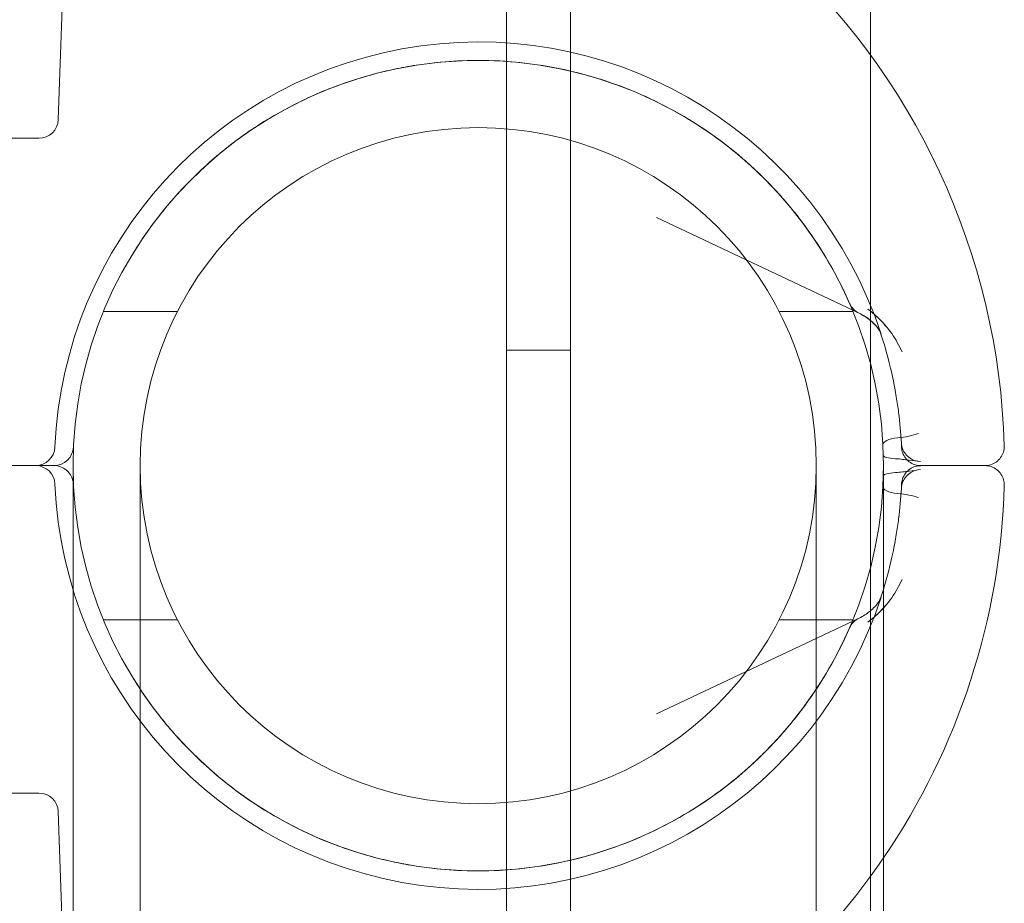
# Model space of a CAD drawing. Extents: x -82 to 722, y -22 to 430.
# Drawn here: x 253 to 255, y 109 to 110 of the extents above; entities that cross this region are included whole.
import ezdxf

# ---------------------------------------------------------------- set-up
doc = ezdxf.new("R2010")
doc.units = 0
doc.header["$MEASUREMENT"] = 0

# ---------------------------------------------------------------- blocks, each defined once
blk = doc.blocks.new('new block')
at = {"color": 0, "linetype": 'Continuous', "lineweight": 0}
for p, q in [((254.1305, 140.2348), (254.1305, 107.8548)), ((254.6169, 108.1048), (254.6169, 139.9848)), ((254.0265, 107.8548), (254.0265, 110.4399)), ((253.3163, 110.4115), (253.2991, 109.9187)), ((253.2679, 109.8886), (252.9481, 109.8886)), ((254.5984, 109.6047), (254.2698, 109.7598)), ((253.3724, 109.6073), (253.4924, 109.6073)), ((254.4688, 109.6073), (254.5887, 109.6073)), ((254.1305, 109.5448), (254.0265, 109.5448)), ((251.0532, 109.3573), (253.2925, 109.3573)), ((251.0532, 109.3573), (253.2925, 109.3573)), ((253.3231, 109.3573), (253.3231, 107.9823)), ((253.4321, 109.3573), (253.4321, 107.9823)), ((254.5291, 107.9823), (254.5291, 109.3573)), ((254.6381, 108.4444), (254.6381, 109.3573)), ((254.6986, 109.3573), (254.8028, 109.3573)), ((254.8028, 109.3573), (254.6986, 109.3573)), ((253.3724, 109.1073), (253.4924, 109.1073)), ((254.5984, 109.11), (254.2698, 108.9548)), ((254.4688, 109.1073), (254.5887, 109.1073)), ((253.2679, 108.8261), (252.9481, 108.8261)), ((253.3163, 108.3031), (253.2991, 108.7959))]:
    blk.add_line(p, q, dxfattribs=at)
blk.add_circle((253.9806, 109.3573), 0.5485, dxfattribs=at)
for centre, radius, start, end in [((253.7052, 109.3573), 1.1293, 1.6307, 95), ((253.9806, 109.3573), 0.6875, 18.1029, 177.5081), ((253.9806, 109.3573), 0.6575, 0, 180), ((253.2679, 109.9198), 0.0312, -90, -2), ((254.6118, 109.6329), 0.0312, 203.5863, 244.704), ((253.9806, 109.3573), 0.6875, 3.0723, 7.2151), ((253.2625, 109.3886), 0.0312, 270, 357.5081), ((253.2925, 109.3886), 0.0312, -90, -2.6005), ((253.2625, 109.3261), 0.0313, 2.4919, 90), ((253.2925, 109.3261), 0.0312, 12.2308, 90), ((253.9806, 109.3573), 0.6575, 180, 270), ((253.9806, 109.3573), 0.6575, 270, 0), ((253.9806, 109.3573), 0.6875, 182.4919, 341.8971), ((253.2925, 109.3261), 0.0313, 2.6005, 12.2308), ((253.7052, 109.3573), 1.1293, 325.6981, 358.3693), ((253.9806, 109.3573), 0.6875, -7.2151, -3.0723), ((254.6118, 109.0817), 0.0313, 115.296, 156.4137), ((253.2679, 108.7948), 0.0313, 2, 90), ((253.7052, 109.3573), 1.1293, 265, 325.6981)]:
    blk.add_arc(centre, radius, start, end, dxfattribs=at)
for points, knots in [([(253.6263, 109.9112), (253.6673, 109.9374), (253.7101, 109.9585), (253.777, 109.983), (253.7997, 109.9899), (253.8344, 109.9985), (253.8461, 110.001), (253.8694, 110.0055), (253.8811, 110.0074), (253.9394, 110.0152), (253.9862, 110.0165), (254.0564, 110.0109), (254.0798, 110.0077), (254.1258, 109.999), (254.1484, 109.9935), (254.1928, 109.9801), (254.2147, 109.9722), (254.2577, 109.954), (254.2789, 109.9437), (254.3405, 109.9096), (254.3787, 109.8827), (254.4316, 109.8363), (254.4486, 109.8197), (254.481, 109.7845), (254.4962, 109.766), (254.5386, 109.7083), (254.5628, 109.6667), (254.5826, 109.6216)], [0, 0, 0, 0, 0.00377632, 0.00377632, 0.00566449, 0.00566449, 0.00660857, 0.00660857, 0.00755265, 0.00755265, 0.01132897, 0.01132897, 0.01321714, 0.01321714, 0.0151053, 0.0151053, 0.01699346, 0.01699346, 0.01888162, 0.01888162, 0.02265795, 0.02265795, 0.02454611, 0.02454611, 0.02643427, 0.02643427, 0.0302106, 0.0302106, 0.0302106, 0.0302106]), ([(253.4207, 109.7021), (253.4338, 109.7234), (253.4481, 109.7438), (253.4786, 109.7827), (253.4949, 109.8012), (253.5463, 109.8534), (253.5842, 109.8843), (253.6263, 109.9112)], [0, 0, 0, 0, 0.001965996, 0.001965996, 0.003931992, 0.003931992, 0.007863983, 0.007863983, 0.007863983, 0.007863983]), ([(254.6605, 109.5571), (254.6553, 109.5669), (254.6485, 109.5764), (254.6365, 109.59), (254.6322, 109.5944), (254.6229, 109.6031), (254.6179, 109.6073), (254.6127, 109.6114)], [0, 0, 0, 0, 0.001157064, 0.001157064, 0.001735596, 0.001735596, 0.002314127, 0.002314127, 0.002314127, 0.002314127]), ([(254.6127, 109.6114), (254.6232, 109.6032), (254.6326, 109.5945), (254.6485, 109.5764), (254.6553, 109.5669), (254.6605, 109.5571)], [-0.000008961, -0.000008961, -0.000008961, -0.000008961, 0.001156935, 0.001156935, 0.002322831, 0.002322831, 0.002322831, 0.002322831]), ([(254.6605, 109.5571), (254.6553, 109.5669), (254.6485, 109.5764), (254.6365, 109.59), (254.6322, 109.5944), (254.6229, 109.6031), (254.6179, 109.6073), (254.6127, 109.6114)], [0, 0, 0, 0, 0.001157064, 0.001157064, 0.001735596, 0.001735596, 0.002314127, 0.002314127, 0.002314127, 0.002314127]), ([(254.6127, 109.6114), (254.6232, 109.6032), (254.6326, 109.5945), (254.6485, 109.5764), (254.6553, 109.5669), (254.6605, 109.5571)], [-0.000008961, -0.000008961, -0.000008961, -0.000008961, 0.001156935, 0.001156935, 0.002322831, 0.002322831, 0.002322831, 0.002322831]), ([(254.634, 109.5709), (254.6333, 109.5733), (254.6317, 109.5764), (254.6268, 109.5833), (254.6235, 109.5871), (254.6143, 109.5953), (254.6079, 109.5999), (254.5999, 109.6039), (254.5992, 109.6043), (254.5984, 109.6047)], [0, 0, 0, 0, 0.02103041, 0.02103041, 0.04292308, 0.04292308, 0.07115223, 0.07115223, 0.07396203, 0.07396203, 0.07396203, 0.07396203]), ([(254.634, 109.5709), (254.6334, 109.573), (254.632, 109.5758), (254.6278, 109.5821), (254.6247, 109.5857), (254.6162, 109.5939), (254.6101, 109.5984), (254.6016, 109.6031), (254.6001, 109.6039), (254.5984, 109.6047)], [0, 0, 0, 0, 0.0189105, 0.0189105, 0.04006255, 0.04006255, 0.06786586, 0.06786586, 0.07399058, 0.07399058, 0.07399058, 0.07399058]), ([(254.634, 109.5709), (254.6426, 109.5446), (254.6487, 109.5206), (254.6555, 109.4885), (254.6574, 109.4784), (254.6604, 109.4599), (254.6616, 109.4514), (254.6626, 109.4437)], [0.001051242, 0.001051242, 0.001051242, 0.001051242, 0.004192064, 0.004192064, 0.005762474, 0.005762474, 0.007332885, 0.007332885, 0.007332885, 0.007332885]), ([(254.6372, 109.3918), (254.637, 109.394), (254.6392, 109.3963), (254.6475, 109.4003), (254.6537, 109.4019), (254.6611, 109.4025)], [0, 0, 0, 0, 0.000567383, 0.000567383, 0.001134767, 0.001134767, 0.001134767, 0.001134767]), ([(254.6611, 109.4025), (254.6675, 109.403), (254.6736, 109.4039), (254.6849, 109.4063), (254.69, 109.4077), (254.6947, 109.4094)], [0.0003286753, 0.0003286753, 0.0003286753, 0.0003286753, 0.0008282238, 0.0008282238, 0.0013277723, 0.0013277723, 0.0013277723, 0.0013277723]), ([(254.6671, 109.3942), (254.6673, 109.3895), (254.6674, 109.3872), (254.6674, 109.3872), (254.6674, 109.3872), (254.6674, 109.3872)], [0.000800798, 0.000800798, 0.000800798, 0.000800798, 0.003451795, 0.003451795, 0.003452635, 0.003452635, 0.003452635, 0.003452635]), ([(254.6763, 109.3667), (254.675, 109.3681), (254.6738, 109.3695), (254.6708, 109.3739), (254.6694, 109.377), (254.6682, 109.3814), (254.6679, 109.3826), (254.6677, 109.3843), (254.6676, 109.3849), (254.6675, 109.3857), (254.6675, 109.386), (254.6675, 109.3865), (254.6674, 109.3866), (254.6674, 109.3869), (254.6674, 109.3869), (254.6674, 109.387), (254.6674, 109.3871), (254.6674, 109.3871), (254.6674, 109.3872), (254.6674, 109.3872), (254.6674, 109.3872), (254.6674, 109.3872)], [0.02480911, 0.02480911, 0.02480911, 0.02480911, 0.03038367, 0.03038367, 0.0405416, 0.0405416, 0.04402098, 0.04402098, 0.0457812, 0.0457812, 0.04666528, 0.04666528, 0.04711184, 0.04711184, 0.04734502, 0.04734502, 0.04747614, 0.04747614, 0.04755074, 0.04755074, 0.04762947, 0.04762947, 0.04762947, 0.04762947]), ([(254.668, 109.3881), (254.6688, 109.3848), (254.6702, 109.3815), (254.6739, 109.3757), (254.6763, 109.373), (254.6817, 109.3687), (254.6848, 109.367), (254.69, 109.3651), (254.6921, 109.3646), (254.6943, 109.3643)], [0, 0, 0, 0, 0.0103038, 0.0103038, 0.02078064, 0.02078064, 0.0310778, 0.0310778, 0.03751042, 0.03751042, 0.03751042, 0.03751042]), ([(254.834, 109.3895), (254.8341, 109.3861), (254.8337, 109.3827), (254.8317, 109.3762), (254.8302, 109.3731), (254.8262, 109.3676), (254.8238, 109.3652), (254.8183, 109.3612), (254.8151, 109.3597), (254.809, 109.3578), (254.8059, 109.3573), (254.8028, 109.3573)], [0.00000222, 0.00000222, 0.00000222, 0.00000222, 0.01006108, 0.01006108, 0.0202225, 0.0202225, 0.0303803, 0.0303803, 0.04053823, 0.04053823, 0.04976325, 0.04976325, 0.04976325, 0.04976325]), ([(254.6576, 109.3686), (254.6518, 109.369), (254.6468, 109.3697), (254.6398, 109.3715), (254.6379, 109.3727), (254.6379, 109.374)], [0, 0, 0, 0, 0.0004695263, 0.0004695263, 0.0009390526, 0.0009390526, 0.0009390526, 0.0009390526]), ([(254.6983, 109.3638), (254.6921, 109.3646), (254.6861, 109.3654), (254.6729, 109.3672), (254.6658, 109.368), (254.6576, 109.3686)], [-0.000005635, -0.000005635, -0.000005635, -0.000005635, 0.00066104, 0.00066104, 0.001327715, 0.001327715, 0.001327715, 0.001327715]), ([(254.6986, 109.3573), (254.6953, 109.3573), (254.6919, 109.3579), (254.6855, 109.36), (254.6824, 109.3616), (254.6785, 109.3646), (254.6774, 109.3656), (254.6763, 109.3667)], [0, 0, 0, 0, 0.01006458, 0.01006458, 0.02022587, 0.02022587, 0.02480911, 0.02480911, 0.02480911, 0.02480911]), ([(254.6763, 109.3479), (254.6771, 109.3487), (254.6779, 109.3495), (254.6814, 109.3523), (254.6844, 109.3541), (254.6907, 109.3565), (254.6941, 109.3572), (254.6979, 109.3573), (254.6983, 109.3573), (254.6986, 109.3573)], [0.02281063, 0.02281063, 0.02281063, 0.02281063, 0.02615981, 0.02615981, 0.03631785, 0.03631785, 0.04647577, 0.04647577, 0.04762704, 0.04762704, 0.04762704, 0.04762704]), ([(254.8028, 109.3573), (254.8061, 109.3573), (254.8095, 109.3568), (254.8159, 109.3546), (254.819, 109.353), (254.8244, 109.3489), (254.8268, 109.3464), (254.8306, 109.3408), (254.832, 109.3376), (254.8337, 109.3314), (254.8341, 109.3283), (254.834, 109.3252)], [0, 0, 0, 0, 0.01006108, 0.01006108, 0.0202225, 0.0202225, 0.0303803, 0.0303803, 0.04053823, 0.04053823, 0.04976102, 0.04976102, 0.04976102, 0.04976102]), ([(254.6576, 109.346), (254.6518, 109.3457), (254.6468, 109.345), (254.6405, 109.3433), (254.6387, 109.3423), (254.6381, 109.3413)], [0, 0, 0, 0, 0.0004695263, 0.0004695263, 0.0008520799, 0.0008520799, 0.0008520799, 0.0008520799]), ([(254.6983, 109.3509), (254.6921, 109.3501), (254.6861, 109.3492), (254.6729, 109.3474), (254.6658, 109.3466), (254.6576, 109.346)], [-0.000005635, -0.000005635, -0.000005635, -0.000005635, 0.00066104, 0.00066104, 0.001327715, 0.001327715, 0.001327715, 0.001327715]), ([(254.6674, 109.3274), (254.6674, 109.3274), (254.6674, 109.3275), (254.6674, 109.3275), (254.6674, 109.3275), (254.6674, 109.3276), (254.6674, 109.3276), (254.6674, 109.3277), (254.6674, 109.3278), (254.6674, 109.328), (254.6675, 109.3281), (254.6675, 109.3287), (254.6675, 109.3291), (254.6677, 109.3307), (254.6679, 109.3319), (254.6689, 109.3364), (254.6703, 109.3396), (254.6733, 109.3445), (254.6747, 109.3463), (254.6763, 109.3479)], [0, 0, 0, 0, 0.00010083, 0.00010083, 0.00022051, 0.00022051, 0.00033022, 0.00033022, 0.00051077, 0.00051077, 0.00091491, 0.00091491, 0.00212604, 0.00212604, 0.00576347, 0.00576347, 0.01600513, 0.01600513, 0.02281063, 0.02281063, 0.02281063, 0.02281063]), ([(254.6943, 109.3503), (254.6909, 109.3499), (254.6876, 109.3489), (254.6816, 109.3459), (254.6788, 109.3439), (254.674, 109.3391), (254.672, 109.3363), (254.6694, 109.3311), (254.6686, 109.3289), (254.668, 109.3265)], [0, 0, 0, 0, 0.01012473, 0.01012473, 0.02016034, 0.02016034, 0.03033319, 0.03033319, 0.03751215, 0.03751215, 0.03751215, 0.03751215]), ([(254.6381, 109.3202), (254.6391, 109.3189), (254.6408, 109.3176), (254.6475, 109.3144), (254.6537, 109.3127), (254.6611, 109.3121)], [0.0002226972, 0.0002226972, 0.0002226972, 0.0002226972, 0.0005673833, 0.0005673833, 0.0011347666, 0.0011347666, 0.0011347666, 0.0011347666]), ([(254.6671, 109.3205), (254.6673, 109.3251), (254.6674, 109.3274), (254.6674, 109.3274), (254.6674, 109.3274), (254.6674, 109.3274)], [0.000800798, 0.000800798, 0.000800798, 0.000800798, 0.003451795, 0.003451795, 0.003452635, 0.003452635, 0.003452635, 0.003452635]), ([(254.6671, 109.3205), (254.6673, 109.3251), (254.6674, 109.3274), (254.6674, 109.3274), (254.6674, 109.3274), (254.6674, 109.3274)], [0.000800798, 0.000800798, 0.000800798, 0.000800798, 0.003451795, 0.003451795, 0.003452635, 0.003452635, 0.003452635, 0.003452635]), ([(254.6611, 109.3121), (254.6675, 109.3116), (254.6736, 109.3107), (254.6849, 109.3084), (254.69, 109.3069), (254.6947, 109.3053)], [0.0003286753, 0.0003286753, 0.0003286753, 0.0003286753, 0.0008282238, 0.0008282238, 0.0013277723, 0.0013277723, 0.0013277723, 0.0013277723]), ([(254.6381, 109.1564), (254.6446, 109.1778), (254.6495, 109.1975), (254.6555, 109.2262), (254.6574, 109.2362), (254.6604, 109.2547), (254.6616, 109.2632), (254.6626, 109.271)], [0.001565256, 0.001565256, 0.001565256, 0.001565256, 0.004192064, 0.004192064, 0.005762474, 0.005762474, 0.007332885, 0.007332885, 0.007332885, 0.007332885]), ([(254.5984, 109.11), (254.605, 109.1131), (254.6109, 109.1169), (254.6218, 109.1256), (254.6265, 109.1308), (254.6319, 109.1385), (254.6333, 109.1415), (254.634, 109.1437)], [0, 0, 0, 0, 0.02486717, 0.02486717, 0.05402496, 0.05402496, 0.07393092, 0.07393092, 0.07393092, 0.07393092]), ([(254.6127, 109.1033), (254.6232, 109.1115), (254.6326, 109.1201), (254.6485, 109.1382), (254.6553, 109.1478), (254.6605, 109.1576)], [-0.000008961, -0.000008961, -0.000008961, -0.000008961, 0.001156935, 0.001156935, 0.002322831, 0.002322831, 0.002322831, 0.002322831]), ([(254.6605, 109.1576), (254.6553, 109.1478), (254.6485, 109.1382), (254.6365, 109.1246), (254.6322, 109.1202), (254.6229, 109.1116), (254.6179, 109.1073), (254.6127, 109.1033)], [0, 0, 0, 0, 0.001157064, 0.001157064, 0.001735596, 0.001735596, 0.002314127, 0.002314127, 0.002314127, 0.002314127]), ([(254.6127, 109.1033), (254.6232, 109.1115), (254.6326, 109.1201), (254.6485, 109.1382), (254.6553, 109.1478), (254.6605, 109.1576)], [-0.000008961, -0.000008961, -0.000008961, -0.000008961, 0.001156935, 0.001156935, 0.002322831, 0.002322831, 0.002322831, 0.002322831]), ([(254.6605, 109.1576), (254.6553, 109.1478), (254.6485, 109.1382), (254.6397, 109.1283), (254.6389, 109.1273), (254.6381, 109.1264)], [0, 0, 0, 0, 0.001157064, 0.001157064, 0.001274783, 0.001274783, 0.001274783, 0.001274783]), ([(254.6381, 109.1264), (254.6348, 109.1228), (254.6313, 109.1193), (254.6229, 109.1116), (254.6179, 109.1073), (254.6127, 109.1033)], [0.001274783, 0.001274783, 0.001274783, 0.001274783, 0.001735596, 0.001735596, 0.002314127, 0.002314127, 0.002314127, 0.002314127]), ([(253.6263, 108.8034), (253.6673, 108.7772), (253.7101, 108.7561), (253.777, 108.7317), (253.7997, 108.7247), (253.8344, 108.7162), (253.8461, 108.7136), (253.8694, 108.7092), (253.8811, 108.7073), (253.9394, 108.6994), (253.9862, 108.6982), (254.0564, 108.7038), (254.0798, 108.7069), (254.1258, 108.7156), (254.1484, 108.7212), (254.1928, 108.7346), (254.2147, 108.7425), (254.2577, 108.7606), (254.2789, 108.7709), (254.3405, 108.8051), (254.3787, 108.8319), (254.4316, 108.8784), (254.4486, 108.8949), (254.481, 108.9301), (254.4962, 108.9486), (254.5386, 109.0063), (254.5628, 109.0479), (254.5826, 109.093)], [0, 0, 0, 0, 0.00377632, 0.00377632, 0.00566449, 0.00566449, 0.00660857, 0.00660857, 0.00755265, 0.00755265, 0.01132897, 0.01132897, 0.01321714, 0.01321714, 0.0151053, 0.0151053, 0.01699346, 0.01699346, 0.01888162, 0.01888162, 0.02265795, 0.02265795, 0.02454611, 0.02454611, 0.02643427, 0.02643427, 0.0302106, 0.0302106, 0.0302106, 0.0302106]), ([(253.4207, 109.0125), (253.4338, 108.9912), (253.4481, 108.9709), (253.4786, 108.9319), (253.4949, 108.9135), (253.5463, 108.8612), (253.5842, 108.8304), (253.6263, 108.8034)], [0, 0, 0, 0, 0.001965996, 0.001965996, 0.003931992, 0.003931992, 0.007863983, 0.007863983, 0.007863983, 0.007863983])]:
    blk.add_open_spline(points, degree=3, knots=knots, dxfattribs=at)
for points in [[(254.6684, 109.5419), (254.6658, 109.5468), (254.6632, 109.5519), (254.6605, 109.5571)], [(254.6674, 109.3872), (254.6674, 109.3872), (254.6673, 109.3895), (254.6671, 109.3942)], [(254.6673, 109.389), (254.6673, 109.3902), (254.6672, 109.3919), (254.6671, 109.3942)], [(254.6671, 109.3942), (254.6672, 109.3921), (254.6675, 109.3901), (254.668, 109.3881)], [(254.6673, 109.389), (254.6673, 109.389), (254.6673, 109.389), (254.6673, 109.389)], [(254.834, 109.3895), (254.834, 109.3895), (254.834, 109.3895), (254.834, 109.3895)], [(254.6381, 109.3413), (254.6379, 109.3411), (254.6379, 109.3409), (254.6379, 109.3406)], [(254.6372, 109.3229), (254.6371, 109.322), (254.6374, 109.3211), (254.6381, 109.3202)], [(254.668, 109.3265), (254.6675, 109.3246), (254.6672, 109.3225), (254.6671, 109.3205)], [(254.6671, 109.3205), (254.6672, 109.3228), (254.6673, 109.3245), (254.6673, 109.3256)], [(254.6673, 109.3256), (254.6673, 109.3256), (254.6673, 109.3256), (254.6673, 109.3256)], [(254.834, 109.3252), (254.834, 109.3252), (254.834, 109.3252), (254.834, 109.3252)], [(254.6684, 109.1728), (254.6658, 109.1678), (254.6632, 109.1627), (254.6605, 109.1576)], [(254.634, 109.1437), (254.6354, 109.148), (254.6368, 109.1523), (254.6381, 109.1564)]]:
    blk.add_open_spline(points, degree=3, dxfattribs=at)
blk = doc.blocks.new('b311287r0')
at = {"lineweight": 0}
blk.add_blockref('new block', (439.7194, 361.1972), dxfattribs=at)

msp = doc.modelspace()

# ---------------------------------------------------------------- block references
at = {"lineweight": 0}
msp.add_blockref('b311287r0', (-439.7194, -361.1972), dxfattribs=at)

doc.saveas('drawing.dxf')
